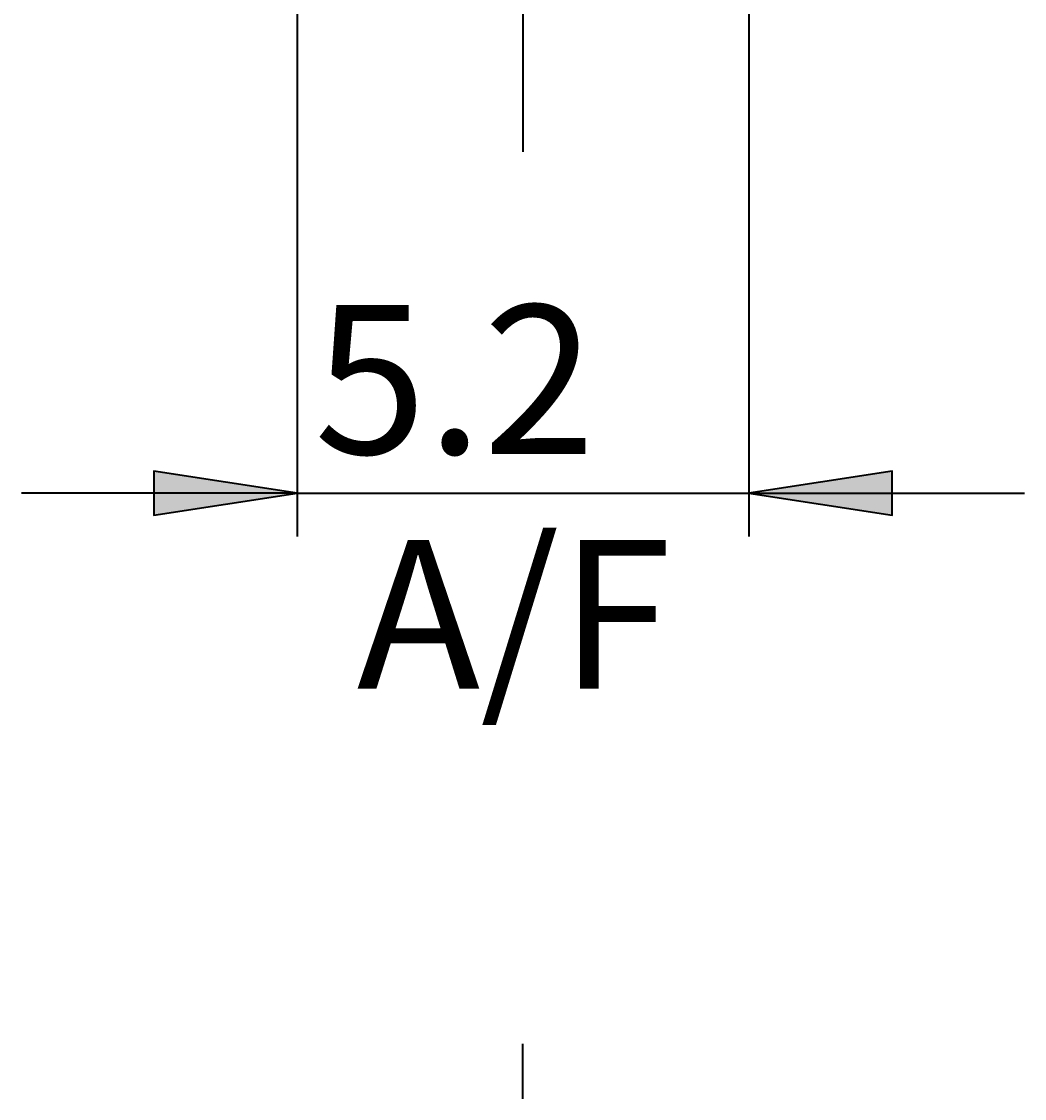
# Model space of a CAD drawing. Extents: x 258 to 576, y -51 to 644.
# Drawn here: x 396 to 482, y 383 to 475 of the extents above; entities that cross this region are included whole.
import ezdxf

# ---------------------------------------------------------------- set-up
doc = ezdxf.new("R2010")
doc.units = 0
doc.header["$MEASUREMENT"] = 0
doc.linetypes.add('AI-Linetype-0', pattern=[70.898252, 56.718601, -4.72655, 4.72655, -4.72655])
doc.linetypes.add('AI-Linetype-3', pattern=[70.898252, 56.718601, -4.72655, 4.72655, -4.72655])
doc.layers.add('Layer 1', color=7, linetype='Continuous', lineweight=0)

msp = doc.modelspace()

# ---------------------------------------------------------------- hatches: boundary and pattern name
at = {"layer": 'Layer 1', "true_color": 0x000000, "transparency": 33554687}
h = msp.add_hatch(color=18, dxfattribs=at)
h.dxf.hatch_style = 2
edge = h.paths.add_edge_path()
edge.add_spline(control_points=[(419.367, 434.866), (419.367, 434.866), (407.078, 432.975), (407.078, 432.975), (407.078, 432.975), (407.078, 436.757), (407.078, 436.757)], knot_values=[0, 0, 0, 0, 1, 1, 1, 2, 2, 2, 2], degree=3, periodic=0)
edge.add_line((407.078, 436.757), (419.367, 434.866))
edge = h.paths.add_edge_path()
edge.add_spline(control_points=[(458.073, 434.866), (458.073, 434.866), (470.362, 436.757), (470.362, 436.757), (470.362, 436.757), (470.362, 432.975), (470.362, 432.975)], knot_values=[0, 0, 0, 0, 1, 1, 1, 2, 2, 2, 2], degree=3, periodic=0)
edge.add_line((470.362, 432.975), (458.073, 434.866))

# ---------------------------------------------------------------- linework, layer by layer
at = {"layer": 'Layer 1', "color": 18, "linetype": 'AI-Linetype-3', "lineweight": 35, "true_color": 0x000000}
msp.add_line((438.72, 516.949), (438.72, 464.101), dxfattribs=at)
at = {"layer": 'Layer 1', "color": 18, "linetype": 'AI-Linetype-0', "lineweight": 35, "true_color": 0x000000}
msp.add_line((438.72, 179.71), (438.72, 387.691), dxfattribs=at)
at = {"layer": 'Layer 1', "color": 18, "lineweight": 35, "true_color": 0x000000}
for points in [[(419.367, 539.271), (419.367, 539.271), (419.367, 431.145), (419.367, 431.145)], [(458.073, 539.271), (458.073, 539.271), (458.073, 431.145), (458.073, 431.145)], [(419.367, 434.866), (419.367, 434.866), (395.735, 434.866), (395.735, 434.866)], [(419.367, 434.866), (419.367, 434.866), (458.073, 434.866), (458.073, 434.866)], [(458.073, 434.866), (458.073, 434.866), (481.705, 434.866), (481.705, 434.866)]]:
    msp.add_open_spline(points, degree=3, dxfattribs=at)
for points in [[(419.367, 434.866), (419.367, 434.866), (407.078, 432.975), (407.078, 432.975), (407.078, 432.975), (407.078, 436.757), (407.078, 436.757), (407.078, 436.757), (419.367, 434.866), (419.367, 434.866)], [(458.073, 434.866), (458.073, 434.866), (470.362, 436.757), (470.362, 436.757), (470.362, 436.757), (470.362, 432.975), (470.362, 432.975), (470.362, 432.975), (458.073, 434.866), (458.073, 434.866)]]:
    msp.add_open_spline(points, degree=3, knots=[0, 0, 0, 0, 1, 1, 1, 2, 2, 2, 3, 3, 3, 3], dxfattribs=at)
at = {"layer": 'Layer 1'}
for points in [[(419.367, 434.866), (419.367, 434.866), (407.078, 432.975), (407.078, 432.975), (407.078, 432.975), (407.078, 436.757), (407.078, 436.757)], [(458.073, 434.866), (458.073, 434.866), (470.362, 436.757), (470.362, 436.757), (470.362, 436.757), (470.362, 432.975), (470.362, 432.975)]]:
    msp.add_open_spline(points, degree=3, knots=[0, 0, 0, 0, 1, 1, 1, 2, 2, 2, 2], dxfattribs=at)

# ---------------------------------------------------------------- texts
at = {"layer": 'Layer 1', "char_height": 0.2, "attachment_point": 7}
for s, insert in [('\\C18;\\c0;\\FCentury Gothic|b0|i0|c1;\\H12.753860;\\W0.999227; 5.2 ', (420.81, 438.225)), ('\\C18;\\c0;\\FCentury Gothic|b0|i0|c1;\\H12.744000;\\W1.000300;A/F', (424.47, 418.113))]:
    msp.add_mtext(s, dxfattribs=dict(at, insert=insert))

doc.saveas('drawing.dxf')
